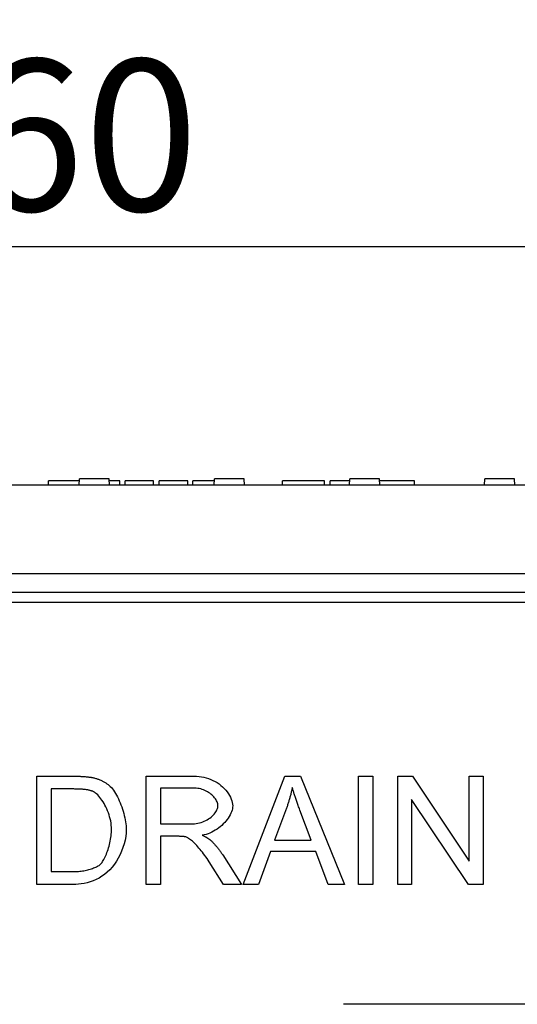
# Model space of a CAD drawing. Units: millimetres. Extents: x -5120 to 13978, y 6063 to 9573.
# Drawn here: x 6588 to 6703, y 9075 to 9302 of the extents above; entities that cross this region are included whole.
import ezdxf

# ---------------------------------------------------------------- set-up
doc = ezdxf.new("R2010")
doc.units = ezdxf.units.MM
doc.header["$LTSCALE"] = 2.2
doc.layers.add('5', color=3, linetype='Continuous')
doc.layers.add('DUENN-18', color=7, linetype='Continuous')
doc.layers.add('Viditelná tenká (ISO)', color=7, linetype='Continuous', lineweight=9)
doc.styles.get("Standard").update_dxf_attribs({"font": 'tahoma.ttf'})
doc.dimstyles.new('GEN-ISO', dxfattribs={"dimscale": 2, "dimtxt": 7, "dimasz": 2.5, "dimexe": 1, "dimexo": 1, "dimgap": 0.6, "dimtad": 1, "dimdsep": 46, "dimtxsty": 'Standard', "dimcen": 0, "dimclrd": 256, "dimclre": 256, "dimclrt": 7, "dimadec": 0, "dimazin": 0, "dimtp": 0.1, "dimtm": 0.1, "dimtfac": 0.71, "dimtmove": 0, "dimatfit": 3, "dimfxl": 0, "dimtzin": 0, "dimarcsym": 0})

# ---------------------------------------------------------------- blocks, each defined once
blk = doc.blocks.new('*D36')
at = {"layer": '5', "lineweight": -2, "transparency": 16777216}
for p, q in [((6259.34, 9199.47), (6259.34, 9254.87)), ((6919.34, 9194.67), (6919.34, 9254.87)), ((6271.84, 9249.87), (6906.84, 9249.87))]:
    blk.add_line(p, q, dxfattribs=at)
at = {"layer": '5', "transparency": 16777216}
for points in [[(6271.84, 9251.95), (6271.84, 9247.78), (6259.34, 9249.87)], [(6906.84, 9251.95), (6906.84, 9247.78), (6919.34, 9249.87)]]:
    blk.add_solid(points, dxfattribs=at)
at = {"layer": 'Defpoints', "color": 0, "transparency": 16777216}
for p in [(6919.34, 9249.87), (6259.34, 9194.47), (6919.34, 9189.67)]:
    blk.add_point(p, dxfattribs=at)
at = {"layer": '5', "color": 7, "transparency": 16777216, "insert": (6589.34, 9271.08), "char_height": 35, "attachment_point": 5}
blk.add_mtext('660', dxfattribs=at)

msp = doc.modelspace()

# ---------------------------------------------------------------- linework, layer by layer
at = {"layer": 'DUENN-18'}
for p, q in [((6838.83694, 9194.66838), (6339.83694, 9194.66838)), ((6596.15225, 9195.66838), (6594.40682, 9195.66838)), ((6594.40682, 9194.66838), (6594.40682, 9195.66838)), ((6599.7117, 9195.66838), (6596.15225, 9195.66838)), ((6601.35042, 9195.66838), (6599.7117, 9195.66838)), ((6601.51435, 9195.66838), (6601.35042, 9195.66838)), ((6601.46194, 9194.66838), (6601.54055, 9196.16838)), ((6608.38333, 9196.16838), (6601.54055, 9196.16838)), ((6608.46194, 9194.66838), (6608.38333, 9196.16838)), ((6609.89462, 9195.66838), (6608.40953, 9195.66838)), ((6610.88548, 9195.66838), (6609.89462, 9195.66838)), ((6610.88548, 9194.66838), (6610.88548, 9195.66838)), ((6615.39005, 9195.66838), (6612.13548, 9195.66838)), ((6612.13548, 9194.66838), (6612.13548, 9195.66838)), ((6617.66139, 9195.66838), (6615.39005, 9195.66838)), ((6618.65225, 9195.66838), (6617.66139, 9195.66838)), ((6618.65225, 9194.66838), (6618.65225, 9195.66838)), ((6626.57908, 9195.66838), (6619.97084, 9195.66838)), ((6619.97084, 9194.66838), (6619.97084, 9195.66838)), ((6626.5804, 9195.66838), (6626.57907, 9195.66838)), ((6626.57908, 9194.66838), (6626.57908, 9195.66838)), ((6626.5804, 9194.66838), (6626.5804, 9195.66838)), ((6631.42664, 9195.66838), (6627.72999, 9195.66838)), ((6627.72999, 9194.66838), (6627.72999, 9195.66838)), ((6632.76435, 9195.66838), (6631.42664, 9195.66838)), ((6632.71194, 9194.66838), (6632.79055, 9196.16838)), ((6639.63333, 9196.16838), (6632.79055, 9196.16838)), ((6639.71194, 9194.66838), (6639.63333, 9196.16838)), ((6653.35499, 9195.66838), (6648.51505, 9195.66838)), ((6648.51505, 9194.66838), (6648.51505, 9195.66838)), ((6658.21779, 9195.66838), (6653.35499, 9195.66838)), ((6658.21779, 9194.66838), (6658.21779, 9195.66838)), ((6663.69798, 9195.66838), (6659.54401, 9195.66838)), ((6659.54401, 9194.66838), (6659.54401, 9195.66838)), ((6664.01435, 9195.66838), (6663.69798, 9195.66838)), ((6663.96194, 9194.66838), (6664.04055, 9196.16838)), ((6670.88333, 9196.16838), (6664.04055, 9196.16838)), ((6670.96194, 9194.66838), (6670.88333, 9196.16838)), ((6671.17511, 9195.66838), (6670.90953, 9195.66838)), ((6672.04401, 9195.66838), (6671.17511, 9195.66838)), ((6676.03792, 9195.66838), (6672.04401, 9195.66838)), ((6676.86871, 9195.66838), (6676.03792, 9195.66838)), ((6679.01048, 9195.66838), (6676.86871, 9195.66838)), ((6679.01048, 9194.66838), (6679.01048, 9195.66838)), ((6695.21194, 9194.66838), (6695.29055, 9196.16838)), ((6701.94388, 9196.16838), (6695.29055, 9196.16838)), ((6702.13333, 9196.16838), (6701.94388, 9196.16838)), ((6702.21194, 9194.66838), (6702.13333, 9196.16838)), ((6830.83694, 9174.16838), (6347.83694, 9174.16838)), ((6838.83694, 9169.86838), (6339.83694, 9169.86838)), ((6334.72095, 9167.66838), (6843.95293, 9167.66838)), ((6591.70139, 9102.40106), (6591.70139, 9127.40106)), ((6591.70139, 9127.40106), (6600.31419, 9127.40106)), ((6616.98721, 9102.40106), (6616.98721, 9127.40106)), ((6616.98721, 9127.40106), (6628.07715, 9127.40106)), ((6639.43386, 9102.40106), (6649.03752, 9127.40106)), ((6649.03752, 9127.40106), (6652.61983, 9127.40106)), ((6652.61983, 9127.40106), (6662.83325, 9102.40106)), ((6666.03447, 9102.40106), (6666.03447, 9127.40106)), ((6666.03447, 9127.40106), (6669.35002, 9127.40106)), ((6669.35002, 9127.40106), (6669.35002, 9102.40106)), ((6675.1427, 9102.40106), (6675.1427, 9127.40106)), ((6675.1427, 9127.40106), (6678.53447, 9127.40106)), ((6678.53447, 9127.40106), (6691.68233, 9107.77454)), ((6691.68233, 9107.77454), (6691.68233, 9127.40106)), ((6691.68233, 9127.40106), (6694.84544, 9127.40106)), ((6694.84544, 9127.40106), (6694.84544, 9102.40106)), ((6600.27608, 9124.44755), (6595.01694, 9124.44755)), ((6595.01694, 9124.44755), (6595.01694, 9105.35457)), ((6628.21053, 9124.6381), (6620.30276, 9124.6381)), ((6620.30276, 9124.6381), (6620.30276, 9116.36829)), ((6691.45367, 9102.40106), (6678.30581, 9122.02758)), ((6678.30581, 9122.02758), (6678.30581, 9102.40106)), ((6649.39956, 9119.98871), (6646.6366, 9112.65258)), ((6655.13508, 9112.65258), (6652.5055, 9119.58856)), ((6620.30276, 9116.36829), (6627.41023, 9116.36829)), ((6624.13279, 9113.51005), (6620.30276, 9113.51005)), ((6620.30276, 9113.51005), (6620.30276, 9102.40106)), ((6646.6366, 9112.65258), (6655.13508, 9112.65258)), ((6634.67014, 9109.20365), (6638.99559, 9102.40106)), ((6645.68386, 9109.96585), (6642.93995, 9102.40106)), ((6656.16404, 9109.96585), (6645.68386, 9109.96585)), ((6659.06038, 9102.40106), (6656.16404, 9109.96585)), ((6634.86069, 9102.40106), (6631.54514, 9107.60304)), ((6595.01694, 9105.35457), (6600.3523, 9105.35457)), ((6600.7334, 9102.40106), (6591.70139, 9102.40106)), ((6620.30276, 9102.40106), (6616.98721, 9102.40106)), ((6638.99559, 9102.40106), (6634.86069, 9102.40106)), ((6642.93995, 9102.40106), (6639.43386, 9102.40106)), ((6662.83325, 9102.40106), (6659.06038, 9102.40106)), ((6669.35002, 9102.40106), (6666.03447, 9102.40106)), ((6678.30581, 9102.40106), (6675.1427, 9102.40106)), ((6694.84544, 9102.40106), (6691.45367, 9102.40106)), ((6816.05267, 9074.66838), (6662.62121, 9074.66838))]:
    msp.add_line(p, q, dxfattribs=at)
at = {"layer": 'DUENN-18', "flags": 128}
for points in [[(6600.3142, 9127.40105), (6600.55476, 9127.40044), (6600.79058, 9127.39853), (6601.0216, 9127.39541), (6601.24789, 9127.39102), (6601.46941, 9127.38534), (6601.68616, 9127.37843), (6601.89814, 9127.37027), (6602.10535, 9127.36085), (6602.3078, 9127.35016), (6602.50551, 9127.33822), (6602.69842, 9127.32499), (6602.8866, 9127.31057), (6603.07001, 9127.29485), (6603.24866, 9127.27788), (6603.42253, 9127.25964), (6603.59164, 9127.24015), (6603.75597, 9127.2194), (6603.91558, 9127.19742), (6604.07038, 9127.17415), (6604.22045, 9127.14963), (6604.36575, 9127.12388), (6604.50625, 9127.09683), (6604.64201, 9127.06856), (6604.77305, 9127.039)], [(6604.77305, 9127.039), (6604.95135, 9126.99635), (6605.12739, 9126.95088), (6605.30119, 9126.90266), (6605.47278, 9126.85166), (6605.64207, 9126.79787), (6605.80916, 9126.7413), (6605.97395, 9126.68194), (6606.13653, 9126.6198), (6606.29683, 9126.55491), (6606.45491, 9126.4872), (6606.6107, 9126.41675), (6606.76428, 9126.3435), (6606.91557, 9126.26748), (6607.06465, 9126.1887), (6607.21148, 9126.10711), (6607.35602, 9126.02276), (6607.49834, 9125.93564), (6607.63842, 9125.84572), (6607.77624, 9125.75303), (6607.91178, 9125.65755), (6608.0451, 9125.55928), (6608.17618, 9125.45827), (6608.305, 9125.35443), (6608.43157, 9125.24785)], [(6628.07715, 9127.40105), (6628.63405, 9127.38679), (6629.19146, 9127.34326), (6629.74676, 9127.26971), (6630.29738, 9127.16569), (6630.84086, 9127.03099), (6631.37476, 9126.86574), (6631.89673, 9126.67035), (6632.4045, 9126.44551), (6632.8958, 9126.19221), (6633.36848, 9125.91183), (6633.82048, 9125.60593), (6634.24975, 9125.27646), (6634.6543, 9124.9255), (6635.03222, 9124.55567), (6635.38172, 9124.16974), (6635.70097, 9123.77076), (6635.98833, 9123.36213), (6636.24209, 9122.94758), (6636.46071, 9122.53106), (6636.64267, 9122.11686), (6636.78648, 9121.70956), (6636.89081, 9121.31405), (6636.95433, 9120.93552), (6636.97577, 9120.57942)], [(6604.54436, 9123.93307), (6604.43045, 9123.97503), (6604.31093, 9124.01524), (6604.18589, 9124.05366), (6604.05531, 9124.09028), (6603.91913, 9124.1251), (6603.77741, 9124.15814), (6603.63013, 9124.18942), (6603.47731, 9124.21891), (6603.31892, 9124.2466), (6603.15497, 9124.2725), (6602.98544, 9124.29661), (6602.81039, 9124.31893), (6602.62976, 9124.33949), (6602.44356, 9124.35822), (6602.25184, 9124.3752), (6602.05454, 9124.39038), (6601.85168, 9124.40377), (6601.64328, 9124.4154), (6601.42931, 9124.42521), (6601.20978, 9124.43326), (6600.98467, 9124.43951), (6600.75403, 9124.44398), (6600.51783, 9124.44665), (6600.27609, 9124.44756)], [(6608.96509, 9115.0916), (6608.95193, 9115.5835), (6608.91341, 9116.0767), (6608.85096, 9116.5696), (6608.76601, 9117.06051), (6608.65996, 9117.54784), (6608.5343, 9118.02994), (6608.39041, 9118.5051), (6608.22974, 9118.97175), (6608.05373, 9119.42818), (6607.86379, 9119.87282), (6607.66135, 9120.30392), (6607.44787, 9120.71995), (6607.22475, 9121.11916), (6606.99343, 9121.49998), (6606.75535, 9121.86074), (6606.51198, 9122.19979), (6606.26467, 9122.51546), (6606.01488, 9122.80617), (6605.76407, 9123.07019), (6605.51363, 9123.30594), (6605.26499, 9123.51174), (6605.01963, 9123.68596), (6604.77896, 9123.82695), (6604.54436, 9123.93307)], [(6608.43157, 9125.24785), (6608.67903, 9125.02255), (6608.92546, 9124.76269), (6609.17002, 9124.4706), (6609.41183, 9124.1486), (6609.6501, 9123.79902), (6609.8839, 9123.42423), (6610.11248, 9123.02659), (6610.33495, 9122.60842), (6610.55044, 9122.17202), (6610.75819, 9121.71979), (6610.95728, 9121.25405), (6611.14687, 9120.7771), (6611.3262, 9120.29133), (6611.49431, 9119.79909), (6611.65041, 9119.30272), (6611.79369, 9118.80448), (6611.92328, 9118.30681), (6612.03829, 9117.81197), (6612.13797, 9117.32239), (6612.22136, 9116.84033), (6612.28773, 9116.36819), (6612.33618, 9115.90825), (6612.36586, 9115.46288), (6612.37593, 9115.03445)], [(6633.56497, 9120.57942), (6633.55173, 9120.80342), (6633.51275, 9121.03154), (6633.449, 9121.26259), (6633.36153, 9121.49537), (6633.25136, 9121.72864), (6633.11953, 9121.96118), (6632.96709, 9122.19182), (6632.79501, 9122.41929), (6632.60432, 9122.64237), (6632.39607, 9122.85988), (6632.17131, 9123.07061), (6631.93098, 9123.27328), (6631.6762, 9123.46676), (6631.40795, 9123.64979), (6631.12726, 9123.82115), (6630.83517, 9123.97965), (6630.53267, 9124.12404), (6630.22082, 9124.25313), (6629.90065, 9124.3657), (6629.57312, 9124.46053), (6629.23933, 9124.53641), (6628.90032, 9124.5921), (6628.55704, 9124.62639), (6628.21055, 9124.63811)], [(6650.75247, 9124.77151), (6650.71055, 9124.57146), (6650.66736, 9124.37146), (6650.62292, 9124.17157), (6650.57726, 9123.97172), (6650.5303, 9123.77194), (6650.48212, 9123.5722), (6650.43265, 9123.37258), (6650.38195, 9123.17299), (6650.32995, 9122.97349), (6650.27674, 9122.77402), (6650.22227, 9122.57466), (6650.16653, 9122.37534), (6650.1095, 9122.1761), (6650.05125, 9121.9769), (6649.99174, 9121.77777), (6649.93098, 9121.57872), (6649.86895, 9121.37974), (6649.80566, 9121.18085), (6649.74112, 9120.98199), (6649.67531, 9120.7832), (6649.60825, 9120.58449), (6649.53997, 9120.38582), (6649.47039, 9120.18723), (6649.39955, 9119.98871)], [(6652.50551, 9119.58855), (6652.40813, 9119.85016), (6652.31283, 9120.10781), (6652.21968, 9120.36149), (6652.12862, 9120.61116), (6652.0397, 9120.8569), (6651.95292, 9121.09868), (6651.86823, 9121.33645), (6651.78564, 9121.57025), (6651.70519, 9121.80012), (6651.62688, 9122.02599), (6651.55066, 9122.24789), (6651.47654, 9122.46586), (6651.40456, 9122.67983), (6651.33467, 9122.88983), (6651.26692, 9123.09586), (6651.20131, 9123.29793), (6651.13779, 9123.49599), (6651.07638, 9123.69011), (6651.0171, 9123.88028), (6650.95995, 9124.06647), (6650.90491, 9124.24866), (6650.85196, 9124.42692), (6650.80115, 9124.60118), (6650.75247, 9124.77151)], [(6627.41022, 9116.3683), (6627.7907, 9116.37807), (6628.17457, 9116.40755), (6628.55936, 9116.45691), (6628.94274, 9116.52608), (6629.32246, 9116.61481), (6629.6963, 9116.7228), (6630.06224, 9116.84952), (6630.4183, 9116.99429), (6630.76266, 9117.15623), (6631.09354, 9117.33433), (6631.40925, 9117.52747), (6631.70828, 9117.73427), (6631.98916, 9117.95331), (6632.25054, 9118.18284), (6632.49113, 9118.42114), (6632.70983, 9118.66616), (6632.90556, 9118.91583), (6633.07734, 9119.16779), (6633.22436, 9119.41964), (6633.34585, 9119.6687), (6633.44115, 9119.91223), (6633.5097, 9120.14729), (6633.55109, 9120.37079), (6633.56497, 9120.57942)], [(6636.97577, 9120.57942), (6636.95807, 9120.24117), (6636.90584, 9119.89464), (6636.82059, 9119.54152), (6636.7037, 9119.18366), (6636.55669, 9118.82279), (6636.3809, 9118.46074), (6636.17785, 9118.09929), (6635.94893, 9117.74026), (6635.69559, 9117.38534), (6635.4193, 9117.03641), (6635.12144, 9116.69518), (6634.80353, 9116.36353), (6634.46692, 9116.04317), (6634.1131, 9115.7359), (6633.74354, 9115.44354), (6633.35959, 9115.16781), (6632.96274, 9114.91059), (6632.55446, 9114.67358), (6632.13614, 9114.45862), (6631.70924, 9114.26747), (6631.27516, 9114.10195), (6630.8354, 9113.96378), (6630.39137, 9113.85483), (6629.94452, 9113.77682)], [(6612.37593, 9115.03445), (6612.34206, 9114.28826), (6612.24364, 9113.48546), (6612.08536, 9112.6476), (6611.87155, 9111.79326), (6611.60609, 9110.93812), (6611.29252, 9110.0953), (6610.93397, 9109.27556), (6610.53332, 9108.48763), (6610.09302, 9107.73835), (6609.61539, 9107.03293), (6609.10258, 9106.37513), (6608.55662, 9105.76752), (6607.97968, 9105.21165), (6607.37402, 9104.70814), (6606.74238, 9104.25706), (6606.08786, 9103.85777), (6605.41434, 9103.50945), (6604.72655, 9103.21087), (6604.03025, 9102.96082), (6603.33266, 9102.75803), (6602.6425, 9102.60144), (6601.97035, 9102.49005), (6601.32895, 9102.42333), (6600.7334, 9102.40105)], [(6606.46891, 9107.10763), (6606.61719, 9107.26948), (6606.76623, 9107.45865), (6606.91538, 9107.67342), (6607.06404, 9107.91207), (6607.21155, 9108.17292), (6607.35735, 9108.45425), (6607.50075, 9108.75443), (6607.64113, 9109.07166), (6607.77788, 9109.40438), (6607.91037, 9109.75075), (6608.03797, 9110.10918), (6608.16004, 9110.47795), (6608.27593, 9110.85534), (6608.38507, 9111.23967), (6608.48681, 9111.62922), (6608.5805, 9112.02237), (6608.66549, 9112.41734), (6608.74121, 9112.81247), (6608.80701, 9113.20607), (6608.86225, 9113.59643), (6608.90631, 9113.98186), (6608.93854, 9114.36066), (6608.95838, 9114.73115), (6608.96509, 9115.0916)], [(6625.98112, 9113.39573), (6625.93226, 9113.40504), (6625.88095, 9113.41397), (6625.8272, 9113.42251), (6625.77097, 9113.43068), (6625.71234, 9113.43838), (6625.65123, 9113.44575), (6625.58768, 9113.45269), (6625.52168, 9113.45925), (6625.45325, 9113.46539), (6625.38233, 9113.47115), (6625.30901, 9113.47649), (6625.23321, 9113.48149), (6625.15497, 9113.48603), (6625.07429, 9113.49019), (6624.99113, 9113.49396), (6624.90557, 9113.49736), (6624.81753, 9113.50033), (6624.72708, 9113.50289), (6624.63415, 9113.5051), (6624.53875, 9113.5069), (6624.44094, 9113.50827), (6624.34069, 9113.50926), (6624.23796, 9113.50987), (6624.13279, 9113.51006)], [(6631.54513, 9107.60304), (6631.29965, 9107.97875), (6631.04677, 9108.35461), (6630.78791, 9108.72826), (6630.52428, 9109.09733), (6630.25725, 9109.45977), (6629.98801, 9109.81354), (6629.71777, 9110.15687), (6629.44769, 9110.4881), (6629.17895, 9110.80567), (6628.91264, 9111.10833), (6628.64981, 9111.39481), (6628.39155, 9111.66413), (6628.13883, 9111.91537), (6627.89267, 9112.14787), (6627.65394, 9112.36104), (6627.42365, 9112.55448), (6627.20259, 9112.72797), (6626.9916, 9112.8814), (6626.79156, 9113.01484), (6626.60322, 9113.12852), (6626.42729, 9113.22281), (6626.26452, 9113.29831), (6626.11559, 9113.35564), (6625.98112, 9113.39573)], [(6629.94452, 9113.77682), (6630.05144, 9113.72445), (6630.15623, 9113.67215), (6630.25893, 9113.61992), (6630.35952, 9113.56774), (6630.45794, 9113.51563), (6630.5543, 9113.4636), (6630.64848, 9113.41164), (6630.74061, 9113.35972), (6630.8306, 9113.30788), (6630.91845, 9113.25612), (6631.0042, 9113.20443), (6631.08782, 9113.15278), (6631.16934, 9113.1012), (6631.24872, 9113.0497), (6631.32601, 9112.99824), (6631.40116, 9112.94686), (6631.47421, 9112.89555), (6631.54513, 9112.84432), (6631.61394, 9112.79317), (6631.68062, 9112.74205), (6631.74521, 9112.69101), (6631.80765, 9112.64001), (6631.868, 9112.58912), (6631.92625, 9112.53827)], [(6631.92625, 9112.53827), (6632.04665, 9112.42596), (6632.16654, 9112.31133), (6632.2859, 9112.19437), (6632.40473, 9112.07512), (6632.52302, 9111.95355), (6632.64078, 9111.82965), (6632.75805, 9111.70346), (6632.87474, 9111.57494), (6632.99094, 9111.4441), (6633.1066, 9111.31093), (6633.22169, 9111.17547), (6633.33628, 9111.03768), (6633.45038, 9110.89757), (6633.5639, 9110.75516), (6633.67689, 9110.61043), (6633.78939, 9110.46338), (6633.90131, 9110.31403), (6634.01274, 9110.16236), (6634.12363, 9110.00836), (6634.23399, 9109.85203), (6634.34382, 9109.69342), (6634.45311, 9109.53248), (6634.5619, 9109.36921), (6634.67013, 9109.20365)], [(6600.35231, 9105.35458), (6600.66355, 9105.35927), (6600.97739, 9105.37304), (6601.29271, 9105.39551), (6601.6086, 9105.42618), (6601.92396, 9105.46471), (6602.23784, 9105.51056), (6602.54919, 9105.5634), (6602.85696, 9105.62276), (6603.16019, 9105.68818), (6603.45782, 9105.75924), (6603.74884, 9105.83558), (6604.03227, 9105.91668), (6604.30704, 9106.00216), (6604.5722, 9106.09158), (6604.82664, 9106.18451), (6605.06945, 9106.28049), (6605.29951, 9106.37913), (6605.51588, 9106.47999), (6605.71749, 9106.58265), (6605.90334, 9106.68664), (6606.07245, 9106.79158), (6606.22374, 9106.89698), (6606.35626, 9107.00249), (6606.46891, 9107.10763)]]:
    msp.add_lwpolyline(points, dxfattribs=at)

# ---------------------------------------------------------------- texts
at = {"layer": 'Viditelná tenká (ISO)', "char_height": 40, "attachment_point": 1}
for s, width, insert in [('\\pi317.6704;{\\fTahoma|b0|i0|c204|p39;Ревизионный элемент Тип 0.1 / 0.2}', 1395.3945091, (-4289.91415, 9406.74935)), ('\\pi209.7212;{\\fTahoma|b0|i0|c204|p39;Тип 20.1}', 676.6353369, (577.18654, 9382.05581, -2367.1929)), ('\\pi209.7212;{\\fTahoma|b0|i0|c204|p39;Тип 10.1}', 676.6353369, (207.2038, 9282.05579, -2367.1929)), ('\\pi209.7212;{\\fTahoma|b0|i0|c204|p39;Тип 0.1}', 676.6353369, (4852.58877, 9209.67866, -2367.1929)), ('\\pi209.7212;{\\fTahoma|b0|i0|c204|p39;Тип 0.1}', 676.6353369, (-149.53417, 9182.0558, -2367.1929))]:
    msp.add_mtext_dynamic_manual_height_columns(s, width=width, gutter_width=1, heights=[0], dxfattribs=dict(at, insert=insert))

# ---------------------------------------------------------------- dimensions: what is measured, and where the dimension line sits
at = {"layer": '5'}
dim = msp.add_linear_dim(base=(6919.33694, 9249.86663), p1=(6259.33694, 9194.46838), p2=(6919.33694, 9189.66838), dimstyle='GEN-ISO', override={"dimscale": 5, "dimdec": 0, "dimpost": ''}, dxfattribs=at)
dim.commit()
dim.dimension.update_dxf_attribs({"geometry": '*D36', "text_midpoint": (6589.33694, 9271.08355)})

doc.saveas('drawing.dxf')
